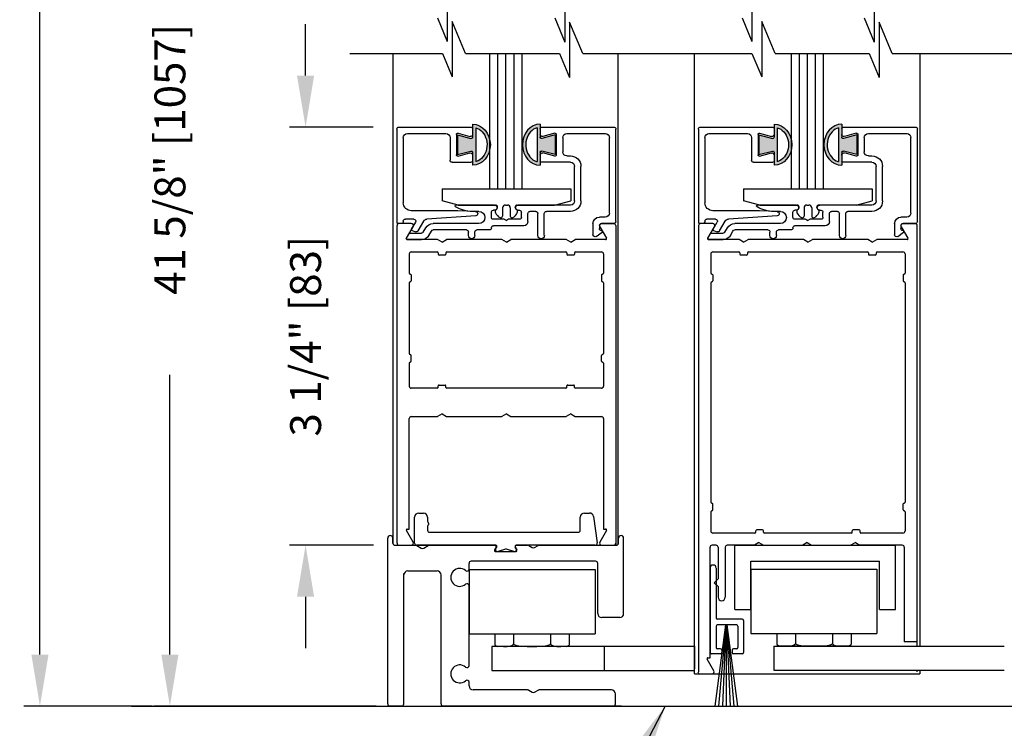
# Model space of a CAD drawing. Extents: x 0.4 to 20, y 0.1 to 10.5.
# Drawn here: x 4.8 to 6.7, y 3 to 4.4 of the extents above; entities that cross this region are included whole.
import ezdxf

# ---------------------------------------------------------------- set-up
doc = ezdxf.new("R2010")
doc.units = 0
doc.header["$MEASUREMENT"] = 0
doc.linetypes.add('HIDDEN2', pattern=[0.1875, 0.125, -0.0625])
doc.layers.get('0').update_dxf_attribs({"linetype": 'CONTINUOUS'})
doc.layers.get('DEFPOINTS').update_dxf_attribs({"linetype": 'CONTINUOUS'})
for name, color, linetype in [('DIMS', 7, 'CONTINUOUS'), ('Glass', 5, 'CONTINUOUS'), ('Glass Stop - ¼', 7, 'CONTINUOUS'), ('OBJECT', 7, 'CONTINUOUS'), ('Setting Block', 84, 'CONTINUOUS'), ('Sway Guide - SD', 220, 'CONTINUOUS')]:
    doc.layers.add(name, color=color, linetype=linetype)
doc.styles.add('ROMANS', font='romans.shx', dxfattribs={"height": 0.06})
doc.dimstyles.get("Standard").update_dxf_attribs({"dimscale": 0, "dimtxt": 0.0625, "dimasz": 0.1, "dimexe": 0.03125, "dimexo": 0.05, "dimgap": 0.05, "dimtad": 0, "dimdec": 6, "dimlfac": 4, "dimzin": 4, "dimdsep": 46, "dimlunit": 5, "dimtxsty": 'ROMANS', "dimcen": 0.09, "dimadec": 0, "dimazin": 0, "dimtfac": 1, "dimtdec": 6, "dimtofl": 0, "dimtmove": 0, "dimatfit": 3, "dimfxl": 0, "dimfrac": 2, "dimtolj": 1, "dimtzin": 4, "dimarcsym": 0})

# ---------------------------------------------------------------- blocks, each defined once
blk = doc.blocks.new('*D62')
at = {"color": 0, "lineweight": -2}
for p, q in [((5.4672, 9.2994), (4.7996, 9.2994)), ((4.8308, 9.1994), (4.8308, 6.3022)), ((4.8308, 3.182), (4.8308, 6.0793)), ((5.0488, 3.082), (4.7996, 3.082))]:
    blk.add_line(p, q, dxfattribs=at)
at = {"color": 0}
for points in [[(4.8142, 9.1994), (4.8475, 9.1994), (4.8308, 9.2994)], [(4.8142, 3.182), (4.8475, 3.182), (4.8308, 3.082)]]:
    blk.add_solid(points, dxfattribs=at)
at = {"layer": 'DEFPOINTS', "color": 0}
for p in [(5.5172, 9.2994), (4.8308, 3.082), (5.0988, 3.082)]:
    blk.add_point(p, dxfattribs=at)
at = {"color": 0, "insert": (4.8308, 6.1907), "char_height": 0.06, "attachment_point": 5, "rotation": 90, "style": 'ROMANS'}
blk.add_mtext('\\A1;"C"', dxfattribs=at)
blk = doc.blocks.new('Glazing System - ¼ Square (Top)')
at = {"ltscale": 0.25}
h = blk.add_hatch(color=256, dxfattribs=at)
edge = h.paths.add_edge_path()
edge.add_line((-0.0689, -0.1352), (-0.0951, -0.1282))
edge.add_line((-0.0951, -0.1282), (-0.0951, -0.1668))
edge.add_line((-0.0951, -0.1668), (-0.0689, -0.1598))
edge.add_ellipse((-0.0682, -0.1622), major_axis=(-0.00177, 0.00177), ratio=1, start_angle=225, end_angle=330, ccw=False)
edge.add_line((-0.0657, -0.1622), (-0.0657, -0.1874))
edge.add_ellipse((-0.0657, -0.1475), major_axis=(0, 0.0399), ratio=0.86485, start_angle=180, end_angle=360)
edge.add_line((-0.0657, -0.1076), (-0.0657, -0.1328))
edge.add_ellipse((-0.0682, -0.1328), major_axis=(-0.00177, 0.00177), ratio=1, start_angle=120, end_angle=225, ccw=False)
edge = h.paths.add_edge_path(flags=16)
edge.add_spline(control_points=[(-0.0595, -0.1147), (-0.0592, -0.1148), (-0.0588, -0.1149), (-0.049, -0.118), (-0.0408, -0.1276), (-0.0359, -0.1513), (-0.0395, -0.1647), (-0.0506, -0.1765), (-0.055, -0.179), (-0.0595, -0.1803)], knot_values=[3.372007, 3.372007, 3.372007, 3.372007, 3.410461, 3.410461, 4.476728, 4.476728, 5.542995, 5.542995, 6.052511, 6.052511, 6.052511, 6.052511], degree=3, periodic=0)
edge.add_line((-0.0595, -0.1803), (-0.0595, -0.1147))
h = blk.add_hatch(color=256, dxfattribs=at)
edge = h.paths.add_edge_path()
edge.add_line((0.0951, -0.1282), (0.0689, -0.1352))
edge.add_ellipse((0.0682, -0.1328), major_axis=(0.00177, -0.00177), ratio=1, start_angle=225, end_angle=330, ccw=False)
edge.add_line((0.0657, -0.1328), (0.0657, -0.1076))
edge.add_ellipse((0.0657, -0.1475), major_axis=(0, 0.0399), ratio=0.86485, start_angle=0, end_angle=180)
edge.add_line((0.0657, -0.1874), (0.0657, -0.1622))
edge.add_ellipse((0.0682, -0.1622), major_axis=(0.00177, -0.00177), ratio=1, start_angle=120, end_angle=225, ccw=False)
edge.add_line((0.0689, -0.1598), (0.0951, -0.1668))
edge.add_line((0.0951, -0.1668), (0.0951, -0.1282))
edge = h.paths.add_edge_path(flags=16)
edge.add_spline(control_points=[(0.0595, -0.1803), (0.055, -0.179), (0.0506, -0.1765), (0.0395, -0.1647), (0.0359, -0.1513), (0.0408, -0.1276), (0.049, -0.118), (0.0588, -0.1149), (0.0592, -0.1148), (0.0595, -0.1147)], knot_values=[3.372007, 3.372007, 3.372007, 3.372007, 3.881524, 3.881524, 4.94779, 4.94779, 6.014057, 6.014057, 6.052511, 6.052511, 6.052511, 6.052511], degree=3, periodic=0)
edge.add_line((0.0595, -0.1147), (0.0595, -0.1803))
for p, q in [((-0.1944, 0.0344), (-0.1899, 0.0265)), ((-0.1834, 0.0193), (-0.1765, 0.0218)), ((-0.1717, 0.02), (-0.1607, 0.001)), ((-0.1615, 0.0225), (-0.1566, 0.014)), ((-0.1507, 0.0287), (-0.1458, 0.0202)), ((-0.0738, 0.0292), (-0.0738, 0.0222)), ((-0.0612, 0.0292), (-0.0612, 0.0222)), ((0.0612, 0.0293), (0.0612, -0.0138)), ((0.0737, 0.0292), (0.0737, -0.0138)), ((0.1683, 0.0057), (0.1683, 0.0273)), ((0.1746, 0.0306), (0.186, 0.0227)), ((-0.2128, -0.1778), (-0.2128, 0.004)), ((-0.2043, 0.0057), (-0.211, 0.0057)), ((-0.2003, 0.001), (-0.2003, 0.0017)), ((-0.1843, 0.0168), (-0.1763, 0.003)), ((-0.0778, 0.0182), (-0.1423, 0.0182)), ((-0.0535, 0.0057), (-0.1423, 0.0057)), ((-0.0332, 0.0182), (-0.0572, 0.0182)), ((-0.0292, 0.0142), (-0.0292, 0.014)), ((0.0338, 0.01), (-0.0252, 0.01)), ((-0.0043, -0.0025), (0, 0)), ((0.0043, -0.0025), (0, 0)), ((0.0418, 0.002), (0.0418, -0.0138)), ((0.1808, 0.0097), (0.1808, 0.0155)), ((0.1848, 0.0057), (0.2087, 0.0057)), ((0.2127, 0.0017), (0.2127, -0.1777)), ((-0.1798, -0.003), (-0.1963, -0.003)), ((-0.0595, -0.0174), (-0.0942, -0.0193)), ((-0.0535, -0.0178), (-0.0662, -0.0178)), ((-0.0292, -0.0065), (-0.0292, -0.0162)), ((-0.0044, -0.0025), (-0.0252, -0.0025)), ((0.0253, -0.0025), (0.0043, -0.0025)), ((0.0292, -0.0065), (0.0292, -0.0162)), ((0.0572, -0.0178), (0.0458, -0.0178)), ((0.1245, -0.0178), (0.0777, -0.0178)), ((0.1922, -0.0068), (0.1808, -0.0068)), ((0.2002, -0.0148), (0.2002, -0.1613)), ((-0.2003, -0.1613), (-0.2003, -0.0348)), ((-0.0942, -0.0193), (-0.1848, -0.0193)), ((-0.023, -0.0303), (-0.098, -0.0303)), ((-0.023, -0.0203), (-0.0252, -0.0203)), ((0.023, -0.0203), (0.0253, -0.0203)), ((0.1245, -0.0303), (0.023, -0.0303)), ((0.1325, -0.0383), (0.1325, -0.1053)), ((0.145, -0.0383), (0.145, -0.1053)), ((-0.1055, -0.1133), (-0.0683, -0.1133)), ((-0.0657, -0.1328), (-0.0657, -0.1076)), ((-0.0595, -0.1803), (-0.0595, -0.1147)), ((0.0595, -0.1803), (0.0595, -0.1147)), ((0.0657, -0.1328), (0.0657, -0.1076)), ((0.1245, -0.1133), (0.0682, -0.1133)), ((-0.1095, -0.1613), (-0.1095, -0.1173)), ((-0.097, -0.1674), (-0.097, -0.1276)), ((-0.0951, -0.1282), (-0.0689, -0.1352)), ((-0.0951, -0.1668), (-0.0951, -0.1282)), ((-0.0939, -0.1252), (-0.0708, -0.1314)), ((-0.0657, -0.1275), (-0.0657, -0.1158)), ((0.0657, -0.1275), (0.0657, -0.1158)), ((0.0951, -0.1282), (0.0689, -0.1352)), ((0.0939, -0.1252), (0.0708, -0.1314)), ((0.0951, -0.1668), (0.0951, -0.1282)), ((0.097, -0.1674), (0.097, -0.1276)), ((0.1095, -0.1613), (0.1095, -0.1338)), ((0.1175, -0.1258), (0.1245, -0.1258)), ((-0.1923, -0.1693), (-0.1175, -0.1693)), ((-0.0951, -0.1668), (-0.0689, -0.1598)), ((-0.0939, -0.1698), (-0.0708, -0.1636)), ((-0.0657, -0.1874), (-0.0657, -0.1622)), ((-0.0657, -0.1793), (-0.0657, -0.1675)), ((0.0657, -0.1874), (0.0657, -0.1622)), ((0.0657, -0.1793), (0.0657, -0.1675)), ((0.0951, -0.1668), (0.0689, -0.1598)), ((0.0939, -0.1698), (0.0708, -0.1636)), ((0.1175, -0.1693), (0.1927, -0.1693)), ((-0.2088, -0.1818), (-0.0683, -0.1818)), ((0.0682, -0.1818), (0.2092, -0.1818))]:
    blk.add_line(p, q)
for p, q in [((-0.1929, 0.037), (-0.165, 0.037)), ((-0.1864, 0.0245), (-0.165, 0.0245)), ((-0.0595, -0.0094), (-0.1544, -0.003))]:
    blk.add_line(p, q, dxfattribs=at)
for centre, radius, start, end in [((-0.1929, 0.0352), 0.00175, 90, 210), ((-0.1864, 0.0285), 0.004, 210, 270), ((-0.165, 0.0205), 0.0165, 30, 90), ((-0.165, 0.0205), 0.004, 30, 90), ((-0.0598, -0.0134), 0.004, 273, 86.1016)]:
    blk.add_arc(centre, radius, start, end, dxfattribs=at)
for centre, radius, start, end in [((-0.1828, 0.0176), 0.00175, 110, 210), ((-0.1752, 0.018), 0.004, 30, 110), ((-0.1423, 0.0222), 0.004, 210, 270), ((-0.0778, 0.0222), 0.004, 270, 360), ((-0.0675, 0.0292), 0.00625, 0, 180), ((-0.0572, 0.0222), 0.004, 180, 270), ((0.0675, 0.0292), 0.00625, 0, 180), ((0.1723, 0.0273), 0.004, 55.2488, 180), ((0.1848, 0.0155), 0.004, 88.5286, 180), ((0.185, 0.0213), 0.00175, 268.5286, 55.2488), ((-0.211, 0.004), 0.00175, 90, 180), ((-0.2043, 0.0017), 0.004, 0, 90), ((-0.1963, 0.001), 0.004, 180, 270), ((-0.1798, 0.001), 0.004, 270, 30), ((-0.1538, 0.005), 0.008, 210, 266.1016), ((-0.1423, 0.0222), 0.0165, 210, 270), ((-0.0535, -0.006), 0.0117, 270, 90), ((-0.0332, 0.0142), 0.004, 360, 90), ((-0.0252, 0.014), 0.004, 180, 270), ((0.0338, 0.002), 0.008, 360, 90), ((0.1808, 0.0057), 0.0125, 180, 270), ((0.1848, 0.0097), 0.004, 180, 270), ((0.2087, 0.0017), 0.004, 0, 90), ((-0.0662, -0.0803), 0.0625, 90, 121.5863), ((-0.0252, -0.0065), 0.004, 90, 180), ((-0.0252, -0.0162), 0.004, 180, 270), ((0.0253, -0.0065), 0.004, 0, 90), ((0.0253, -0.0162), 0.004, 270, 0), ((0.0458, -0.0138), 0.004, 180, 270), ((0.0572, -0.0138), 0.004, 270, 0), ((0.0777, -0.0138), 0.004, 180, 270), ((0.1245, -0.0383), 0.0205, 0, 90), ((0.1922, -0.0148), 0.008, 0, 90), ((-0.1848, -0.0348), 0.0155, 90, 180), ((-0.098, -0.0285), 0.00175, 121.5863, 270), ((-0.023, -0.0252), 0.005, 270, 90), ((0.023, -0.0252), 0.005, 90, 270), ((0.1245, -0.0383), 0.008, 0, 90), ((-0.1055, -0.1173), 0.004, 90, 180), ((-0.0683, -0.1158), 0.0025, 360, 90), ((-0.0683, -0.1158), 0.0025, 360, 90), ((0.0682, -0.1158), 0.0025, 90, 180), ((0.1245, -0.1053), 0.008, 270, 0), ((0.1245, -0.1053), 0.0205, 270, 0), ((-0.0945, -0.1276), 0.0025, 75, 180), ((-0.0697, -0.1275), 0.004, 255, 360), ((-0.0683, -0.1328), 0.0025, 255, 0), ((0.0697, -0.1275), 0.004, 180, 285), ((0.0682, -0.1328), 0.0025, 180, 285), ((0.0945, -0.1276), 0.0025, 0, 105), ((0.1175, -0.1338), 0.008, 90, 180), ((-0.1923, -0.1613), 0.008, 180, 270), ((-0.1175, -0.1613), 0.008, 270, 0), ((-0.0945, -0.1674), 0.0025, 180, 285), ((-0.0697, -0.1675), 0.004, 0, 105), ((-0.0683, -0.1622), 0.0025, 0, 105), ((0.0682, -0.1622), 0.0025, 75, 180), ((0.0697, -0.1675), 0.004, 75, 180), ((0.0945, -0.1674), 0.0025, 255, 0), ((0.1175, -0.1613), 0.008, 180, 270), ((0.1922, -0.1613), 0.008, 270, 0), ((-0.2088, -0.1778), 0.004, 180, 270), ((-0.0683, -0.1793), 0.0025, 270, 0), ((-0.0683, -0.1793), 0.0025, 270, 0), ((0.0682, -0.1793), 0.0025, 180, 270), ((0.2087, -0.1778), 0.004, 270, 0)]:
    blk.add_arc(centre, radius, start, end)
blk.add_ellipse((-0.0657, -0.1475), major_axis=(0, 0.0399), ratio=0.86485, start_param=3.141593, end_param=6.283185)
at = {"extrusion": (0, 0, -1)}
blk.add_ellipse((0.0657, -0.1475), major_axis=(0, 0.0399), ratio=0.86485, start_param=3.141593, end_param=6.283185, dxfattribs=at)
for points in [[(-0.0595, -0.1803), (-0.055, -0.179), (-0.0506, -0.1765), (-0.0395, -0.1647), (-0.0359, -0.1513), (-0.0408, -0.1276), (-0.049, -0.118), (-0.0588, -0.1149), (-0.0592, -0.1148), (-0.0595, -0.1147)], [(0.0595, -0.1803), (0.055, -0.179), (0.0506, -0.1765), (0.0395, -0.1647), (0.0359, -0.1513), (0.0408, -0.1276), (0.049, -0.118), (0.0588, -0.1149), (0.0592, -0.1148), (0.0595, -0.1147)]]:
    blk.add_open_spline(points, degree=3, knots=[3.372007, 3.372007, 3.372007, 3.372007, 3.881524, 3.881524, 4.94779, 4.94779, 6.014057, 6.014057, 6.052511, 6.052511, 6.052511, 6.052511])
blk = doc.blocks.new('Sway Rail')
at = {"lineweight": -3}
for p, q in [((0, 0.016), (0, 1.305)), ((0.04, 1.266), (0.04, 1.305)), ((1.794, 1.266), (1.794, 1.305)), ((1.834, 0.7182), (1.834, 1.305)), ((0.056, 1.25), (0.834, 1.25)), ((1, 1.25), (1.0877, 1.25)), ((1.0957, 1.2479), (1.122, 1.2327)), ((1.142, 1.2327), (1.1683, 1.2479)), ((1.1763, 1.25), (1.778, 1.25)), ((0.8398, 1.2), (0.9942, 1.2)), ((0.632, 1.0653), (0.632, 1.109)), ((1.616, 1.125), (0.648, 1.125)), ((1.632, 0.7185), (1.632, 1.109)), ((0.125, 0.016), (0.125, 1.0192)), ((0.1562, 1.0505), (0.3837, 1.0505)), ((0.415, 0.016), (0.415, 1.0192)), ((0.632, 0.3153), (0.632, 0.9347)), ((1.803, 0.6872), (1.6633, 0.6872)), ((0.632, 0.1562), (0.632, 0.1847)), ((1.0877, 0.125), (0.6633, 0.125)), ((1.0957, 0.1229), (1.122, 0.1077)), ((1.142, 0.1077), (1.1683, 0.1229)), ((1.7388, 0.125), (1.1763, 0.125)), ((1.77, 0.016), (1.77, 0.0937)), ((0.109, 0), (0.016, 0)), ((1.754, 0), (0.431, 0))]:
    blk.add_line(p, q, dxfattribs=at)
at = {"lineweight": -3, "ltscale": 0.25}
for p, q in [((0.8427, 1.235), (0.8311, 1.215)), ((0.9913, 1.235), (1.0029, 1.215))]:
    blk.add_line(p, q, dxfattribs=at)
at = {"lineweight": -3}
for centre, radius, start, end in [((0.056, 1.266), 0.016, 180, 270), ((0.834, 1.24), 0.01, 330, 90), ((1, 1.24), 0.01, 90, 210), ((1.0877, 1.234), 0.016, 60, 90), ((1.132, 1.25), 0.02, 240, 300), ((1.1763, 1.234), 0.016, 90, 120), ((1.778, 1.266), 0.016, 270, 0), ((0.8398, 1.21), 0.01, 150, 270), ((0.9942, 1.21), 0.01, 270, 30), ((0.648, 1.109), 0.016, 90, 180), ((1.616, 1.109), 0.016, 0, 90), ((0.1562, 1.0192), 0.0312, 90, 180), ((0.3837, 1.0192), 0.0312, 0, 90), ((0.56, 1), 0.07, 49.37067, 310.62933), ((0.616, 1.0653), 0.016, 229.37067, 0), ((0.616, 0.9347), 0.016, 0, 130.62933), ((1.6633, 0.7185), 0.0312, 180, 270), ((1.803, 0.7182), 0.031, 270, 360), ((0.56, 0.25), 0.07, 49.37067, 310.62933), ((0.616, 0.3153), 0.016, 229.37067, 0), ((0.616, 0.1847), 0.016, 0, 130.62933), ((0.6633, 0.1562), 0.0312, 180, 270), ((1.0877, 0.109), 0.016, 60, 90), ((1.132, 0.125), 0.02, 240, 300), ((1.1763, 0.109), 0.016, 90, 120), ((1.7388, 0.0937), 0.0312, 0, 90), ((0.016, 0.016), 0.016, 180, 270), ((0.109, 0.016), 0.016, 270, 0), ((0.431, 0.016), 0.016, 180, 270), ((1.754, 0.016), 0.016, 270, 0)]:
    blk.add_arc(centre, radius, start, end, dxfattribs=at)
at = {"layer": 'DIMS'}
for centre in [(0.02, 1.305), (1.814, 1.305)]:
    blk.add_arc(centre, 0.02, 0, 180, dxfattribs=at)
blk = doc.blocks.new('*D73')
at = {"color": 0, "lineweight": -2}
for p, q in [((5.3471, 4.307), (5.3471, 4.407)), ((5.4786, 4.207), (5.3158, 4.207)), ((5.4789, 3.3945), (5.3158, 3.3945)), ((5.3471, 3.2945), (5.3471, 3.1945))]:
    blk.add_line(p, q, dxfattribs=at)
at = {"color": 0}
for points in [[(5.3304, 4.307), (5.3637, 4.307), (5.3471, 4.207)], [(5.3304, 3.2945), (5.3637, 3.2945), (5.3471, 3.3945)]]:
    blk.add_solid(points, dxfattribs=at)
at = {"layer": 'DEFPOINTS', "color": 0}
for p in [(5.5286, 4.207), (5.3471, 3.3945), (5.5289, 3.3945)]:
    blk.add_point(p, dxfattribs=at)
at = {"color": 0, "insert": (5.3471, 3.8008), "char_height": 0.06, "attachment_point": 5, "rotation": 90, "style": 'ROMANS'}
blk.add_mtext('\\A1;3 1/4" [83]', dxfattribs=at)
blk = doc.blocks.new('*D79')
at = {"color": 0, "lineweight": -2}
for p, q in [((5.3907, 5.2064), (5.0521, 5.2064)), ((5.0834, 5.1064), (5.0834, 4.5628)), ((5.0834, 3.182), (5.0834, 3.7256)), ((5.484, 3.082), (5.0521, 3.082))]:
    blk.add_line(p, q, dxfattribs=at)
at = {"color": 0}
for points in [[(5.0667, 5.1064), (5.1, 5.1064), (5.0834, 5.2064)], [(5.0667, 3.182), (5.1, 3.182), (5.0834, 3.082)]]:
    blk.add_solid(points, dxfattribs=at)
at = {"layer": 'DEFPOINTS', "color": 0}
for p in [(5.0834, 5.2064), (5.4407, 5.2064), (5.534, 3.082)]:
    blk.add_point(p, dxfattribs=at)
at = {"color": 0, "insert": (5.0834, 4.1442), "char_height": 0.06, "attachment_point": 5, "rotation": 90, "style": 'ROMANS'}
blk.add_mtext('\\A1;41 5/8" [1057]', dxfattribs=at)
blk = doc.blocks.new('*D83')
at = {"color": 0, "lineweight": -2}
for p, q in [((7.3357, 3.2445), (7.3357, 3.3445)), ((7.1823, 3.1445), (7.367, 3.1445)), ((6.0113, 3.082), (7.367, 3.082)), ((7.3357, 2.982), (7.3357, 2.882))]:
    blk.add_line(p, q, dxfattribs=at)
at = {"color": 0}
for points in [[(7.319, 3.2445), (7.3524, 3.2445), (7.3357, 3.1445)], [(7.319, 2.982), (7.3524, 2.982), (7.3357, 3.082)]]:
    blk.add_solid(points, dxfattribs=at)
at = {"layer": 'DEFPOINTS', "color": 0}
for p in [(7.1323, 3.1445), (7.3357, 3.1445), (5.9613, 3.082)]:
    blk.add_point(p, dxfattribs=at)
at = {"color": 0, "insert": (7.3357, 3.586), "char_height": 0.06, "attachment_point": 5, "rotation": 90, "style": 'ROMANS'}
blk.add_mtext('\\A1;1/4" [6]', dxfattribs=at)

msp = doc.modelspace()

# ---------------------------------------------------------------- linework, layer by layer
at = {"color": 7}
for p, q in [((5.62256388, 4.48142262), (5.62256388, 4.37350778)), ((5.85067657, 4.4801546), (5.85067657, 4.37223975)), ((6.21464628, 4.48142262), (6.21464628, 4.37350778)), ((6.45212286, 4.4801546), (6.45212286, 4.37223975)), ((5.60360297, 4.41904431), (5.62256388, 4.37350778)), ((5.63213336, 4.41236261), (5.63213336, 4.30444776)), ((5.658107, 4.34998429), (5.63213336, 4.41236261)), ((5.83118766, 4.41904431), (5.85067657, 4.37223975)), ((5.86024604, 4.41109459), (5.86024604, 4.30317974)), ((5.88569169, 4.34998429), (5.86024604, 4.41109459)), ((6.19568537, 4.41904431), (6.21464628, 4.37350778)), ((6.23357966, 4.41236261), (6.23357966, 4.30444776)), ((6.2595533, 4.34998429), (6.23357966, 4.41236261)), ((6.43263396, 4.41904431), (6.45212286, 4.37223975)), ((6.46169234, 4.41109459), (6.46169234, 4.30317974)), ((6.48713799, 4.34998429), (6.46169234, 4.41109459)), ((5.43303568, 4.34998429), (5.61317244, 4.34998429)), ((5.61317244, 4.34998429), (5.63213336, 4.30444776)), ((5.84075714, 4.34998429), (5.86024604, 4.30317974)), ((5.88569169, 4.34998429), (5.97481123, 4.34998429)), ((5.94517772, 4.34998429), (6.21461874, 4.34998429)), ((6.21461874, 4.34998429), (6.23357966, 4.30444776)), ((6.2595533, 4.34998429), (6.44220343, 4.34998429)), ((6.44220343, 4.34998429), (6.46169234, 4.30317974)), ((6.48713799, 4.34998429), (6.79946545, 4.34998429))]:
    msp.add_line(p, q, dxfattribs=at)
for p, q in [((5.51718139, 3.3967715), (5.51718139, 4.34998429)), ((5.658107, 4.34998429), (5.84075714, 4.34998429)), ((5.70468139, 4.34998429), (5.70468139, 4.08678428)), ((5.72030639, 4.34998429), (5.72030639, 4.08678428)), ((5.73593139, 4.34998429), (5.73593139, 4.08678428)), ((5.75155639, 4.34998429), (5.75155639, 4.08678428)), ((5.76718139, 4.34998429), (5.76718139, 4.08678428)), ((5.95468139, 3.39644235), (5.95468139, 4.34998429)), ((6.10318139, 3.14453428), (6.10318139, 4.34998429)), ((6.2595533, 4.34998429), (6.44220343, 4.34998429)), ((6.29068139, 4.34998429), (6.29068139, 4.08678428)), ((6.30630639, 4.34998429), (6.30630639, 4.08678428)), ((6.32193139, 4.34998429), (6.32193139, 4.08678428)), ((6.33755639, 4.34998429), (6.33755639, 4.08678428)), ((6.35318139, 4.34998429), (6.35318139, 4.08678428)), ((6.54068139, 4.34998429), (6.54068139, 3.19845993)), ((6.13318139, 3.17578428), (6.13318139, 3.39053428)), ((6.14480639, 3.39453428), (6.13718139, 3.39453428)), ((6.14880639, 3.39053428), (6.14880639, 3.32915842)), ((6.16255639, 3.39053428), (6.16255639, 3.29353342)), ((6.21952114, 3.39453428), (6.16655639, 3.39453428)), ((6.18130639, 3.26953428), (6.18130639, 3.39453428)), ((6.18130639, 3.39453428), (6.49380639, 3.39453428)), ((6.22818139, 3.39953428), (6.21952114, 3.39453428)), ((6.22818139, 3.39953428), (6.23684165, 3.39453428)), ((6.23684165, 3.39453428), (6.31327114, 3.39453428)), ((6.32193139, 3.39953428), (6.31327114, 3.39453428)), ((6.32193139, 3.39953428), (6.33059165, 3.39453428)), ((6.33059165, 3.39453428), (6.40702114, 3.39453428)), ((6.41568139, 3.39953428), (6.40702114, 3.39453428)), ((6.41568139, 3.39953428), (6.42434165, 3.39453428)), ((6.50668139, 3.39453428), (6.42434165, 3.39453428)), ((6.49380639, 3.26953428), (6.49380639, 3.39453428)), ((6.51068139, 3.39053428), (6.51068139, 3.20703428)), ((6.13318139, 3.35003428), (6.13318139, 3.18578428)), ((6.14518139, 3.35003428), (6.14518139, 3.25328428)), ((6.21255639, 3.36328428), (6.46255639, 3.36328428)), ((6.21255639, 3.26953428), (6.21255639, 3.36328428)), ((6.46255639, 3.26953428), (6.46255639, 3.36328428)), ((5.53802202, 3.08603428), (5.53802202, 3.33990928)), ((6.21255639, 3.34795642), (6.21255639, 3.22295642)), ((6.14880639, 3.32915842), (6.14130639, 3.32165842)), ((6.14880639, 3.31415842), (6.14130639, 3.32165842)), ((6.14880639, 3.31415842), (6.14880639, 3.29353342)), ((6.18130639, 3.26953428), (6.21255639, 3.26953428)), ((6.46255639, 3.26953428), (6.49380639, 3.26953428)), ((6.16309421, 3.23953428), (6.14235894, 3.08203428)), ((6.14518139, 3.23703428), (6.14518139, 3.19578428)), ((6.19568139, 3.25078428), (6.14768139, 3.25078428)), ((6.18443139, 3.23953428), (6.14768139, 3.23953428)), ((6.16359105, 3.23953428), (6.14981159, 3.08203428)), ((6.16408412, 3.23953428), (6.15720752, 3.08203428)), ((6.1645753, 3.23953428), (6.1645753, 3.08203428)), ((6.16506649, 3.23953428), (6.17194309, 3.08203428)), ((6.16555955, 3.23953428), (6.17933901, 3.08203428)), ((6.16605639, 3.23953428), (6.18679166, 3.08203428)), ((6.18693139, 3.23703428), (6.18693139, 3.19578428)), ((6.19818139, 3.24828428), (6.19818139, 3.18578428)), ((6.26288761, 3.22295642), (6.26288761, 3.20134668)), ((6.298972, 3.22295642), (6.298972, 3.20345993)), ((6.37114078, 3.22295642), (6.37114078, 3.20345993)), ((6.40722518, 3.22295642), (6.40722518, 3.20134668)), ((6.10318139, 3.19860954), (6.10318139, 3.15452034)), ((6.25693139, 3.19845993), (6.70503236, 3.19845993)), ((6.25693139, 3.19845993), (6.25693139, 3.15170993)), ((6.26288761, 3.20134668), (6.26788761, 3.19845993)), ((6.40222518, 3.19845993), (6.26788761, 3.19845993)), ((6.40222518, 3.19845993), (6.40722518, 3.20134668)), ((6.53443139, 3.20703428), (6.51068139, 3.20703428)), ((6.15355639, 3.18328428), (6.13568139, 3.18328428)), ((6.15355639, 3.19328428), (6.14768139, 3.19328428)), ((6.15605639, 3.19078428), (6.15605639, 3.18578428)), ((6.17605639, 3.19078428), (6.17605639, 3.18578428)), ((6.18443139, 3.19328428), (6.17855639, 3.19328428)), ((6.19568139, 3.18328428), (6.17855639, 3.18328428)), ((6.14054742, 3.15053428), (6.12748487, 3.17315928)), ((6.12900041, 3.17578428), (6.13318139, 3.17578428)), ((6.10318139, 3.14453428), (6.10318139, 3.15452034)), ((6.10318139, 3.14453428), (6.54068139, 3.14453428)), ((6.11343139, 3.14453428), (6.13708332, 3.14453428)), ((6.25693139, 3.15170993), (6.70503236, 3.15170993)), ((6.54068139, 3.15170993), (6.54068139, 3.14453428)), ((6.54068139, 3.15170993), (6.54068139, 3.14453428)), ((5.00860458, 3.08203428), (7.65072364, 3.08203428)), ((5.46077202, 3.08203428), (6.05681678, 3.08203428)), ((5.53402202, 3.08203428), (5.51077202, 3.08203428)), ((5.53402202, 3.08203428), (5.51077202, 3.08203428)), ((5.96127202, 3.08203428), (5.61452202, 3.08203428))]:
    msp.add_line(p, q)
at = {"linetype": 'Continuous'}
for p, q in [((6.21255639, 3.34795642), (6.45755639, 3.34795642)), ((6.45755639, 3.34795642), (6.45755639, 3.22295642)), ((6.21255639, 3.22295642), (6.45755639, 3.22295642))]:
    msp.add_line(p, q, dxfattribs=at)
for centre, radius, start, end in [((6.13718139, 3.39053428), 0.004, 90, 180), ((6.14480639, 3.39053428), 0.004, 360, 90), ((6.16655639, 3.39053428), 0.004, 90, 180), ((6.50668139, 3.39053428), 0.004, 0, 90), ((6.13918139, 3.35003428), 0.006, 0, 180), ((6.15568139, 3.29353342), 0.006875, 180, 0), ((6.14768139, 3.25328428), 0.0025, 180, 270), ((6.14768139, 3.23703428), 0.0025, 90, 180), ((6.18443139, 3.23703428), 0.0025, 360, 90), ((6.19568139, 3.24828428), 0.0025, 0, 90), ((6.14768139, 3.19578428), 0.0025, 180, 270), ((6.18443139, 3.19578428), 0.0025, 270, 360), ((6.13568139, 3.18578428), 0.0025, 180, 270), ((6.15355639, 3.19078428), 0.0025, 0, 90), ((6.15355639, 3.18578428), 0.0025, 270, 0), ((6.17855639, 3.19078428), 0.0025, 90, 180), ((6.17855639, 3.18578428), 0.0025, 180, 270), ((6.19568139, 3.18578428), 0.0025, 270, 0), ((6.12900041, 3.17403428), 0.00175, 90, 210), ((6.11343139, 3.14853428), 0.004, 180, 270), ((6.13708332, 3.14853428), 0.004, 270, 30), ((5.51077202, 3.08603428), 0.004, 180, 270), ((5.51077202, 3.08603428), 0.004, 180, 270), ((5.53402202, 3.08603428), 0.004, 270, 360), ((5.53402202, 3.08603428), 0.004, 270, 360), ((5.61452202, 3.08603428), 0.004, 180, 270)]:
    msp.add_arc(centre, radius, start, end)
for centre, major_axis, ratio, start_param, end_param in [((6.2809298, 3.20345993), (-0.0180422, 0), 0.2782166914, 1.4823068267, 3.1415926536), ((6.33505639, 3.20345993), (0.03608439, 0), 0.1385640646, 3.1415926536, 6.2831853072), ((6.38918298, 3.20345993), (-0.0180422, 0), 0.2782166914, 0, 1.6592858269)]:
    msp.add_ellipse(centre, major_axis=major_axis, ratio=ratio, start_param=start_param, end_param=end_param)
at = {"layer": 'Glass', "color": 7}
for p, q in [((5.70610137, 4.08678428), (5.76860137, 4.08678428)), ((6.29210137, 4.08678428), (6.35460137, 4.08678428))]:
    msp.add_line(p, q, dxfattribs=at)
at = {"layer": 'OBJECT', "color": 7}
for p, q in [((5.55250329, 4.01953428), (5.52885137, 4.01953428)), ((5.94585137, 4.01953428), (5.92219944, 4.01953428)), ((6.13850329, 4.01953428), (6.11485137, 4.01953428)), ((6.53185137, 4.01953428), (6.50819944, 4.01953428)), ((5.52485137, 3.39853428), (5.52485137, 4.01553428)), ((5.54290484, 3.99090928), (5.55596739, 4.01353428)), ((5.91873534, 4.01353428), (5.93179789, 3.99090928)), ((5.94985137, 4.01553428), (5.94985137, 3.39453428)), ((6.11085137, 4.01553428), (6.11085137, 3.14853428)), ((6.12890484, 3.99090928), (6.14196739, 4.01353428)), ((6.50473534, 4.01353428), (6.51779789, 3.99090928)), ((6.53585137, 3.19845993), (6.53585137, 4.01553428)), ((5.60369111, 3.98828428), (5.54442039, 3.98828428)), ((5.61235137, 3.98328428), (5.60369111, 3.98828428)), ((5.61235137, 3.98328428), (5.62101162, 3.98828428)), ((5.72869111, 3.98828428), (5.62101162, 3.98828428)), ((5.73735137, 3.98328428), (5.72869111, 3.98828428)), ((5.73735137, 3.98328428), (5.74601162, 3.98828428)), ((5.85369111, 3.98828428), (5.74601162, 3.98828428)), ((5.86235137, 3.98328428), (5.85369111, 3.98828428)), ((5.86235137, 3.98328428), (5.87101162, 3.98828428)), ((5.93028235, 3.98828428), (5.87101162, 3.98828428)), ((6.18969111, 3.98828428), (6.13042039, 3.98828428)), ((6.19835137, 3.98328428), (6.18969111, 3.98828428)), ((6.19835137, 3.98328428), (6.20701162, 3.98828428)), ((6.31469111, 3.98828428), (6.20701162, 3.98828428)), ((6.32335137, 3.98328428), (6.31469111, 3.98828428)), ((6.32335137, 3.98328428), (6.33201162, 3.98828428)), ((6.43969111, 3.98828428), (6.33201162, 3.98828428)), ((6.44835137, 3.98328428), (6.43969111, 3.98828428)), ((6.44835137, 3.98328428), (6.45701162, 3.98828428)), ((6.51628235, 3.98828428), (6.45701162, 3.98828428)), ((5.55260137, 3.96453428), (5.60310137, 3.96453428)), ((5.60485137, 3.96278428), (5.60485137, 3.96003428)), ((5.61985137, 3.96278428), (5.61985137, 3.96003428)), ((5.62160137, 3.96453428), (5.85310137, 3.96453428)), ((5.87160137, 3.96453428), (5.92210137, 3.96453428)), ((6.13860137, 3.96453428), (6.18910137, 3.96453428)), ((6.19085137, 3.96278428), (6.19085137, 3.96003428)), ((6.20585137, 3.96278428), (6.20585137, 3.96003428)), ((6.20760137, 3.96453428), (6.43910137, 3.96453428)), ((6.45760137, 3.96453428), (6.50810137, 3.96453428)), ((5.54860137, 3.96053428), (5.54860137, 3.92315928)), ((5.61810137, 3.95828428), (5.60660137, 3.95828428)), ((5.86810137, 3.95828428), (5.85660137, 3.95828428)), ((5.92610137, 3.96053428), (5.92610137, 3.92315928)), ((6.13460137, 3.96053428), (6.13460137, 3.92315928)), ((6.20410137, 3.95828428), (6.19260137, 3.95828428)), ((6.45410137, 3.95828428), (6.44260137, 3.95828428)), ((6.51210137, 3.96053428), (6.51210137, 3.92315928)), ((5.54860137, 3.90465928), (5.54860137, 3.76690928)), ((5.55235137, 3.91965928), (5.55235137, 3.90815928)), ((5.92235137, 3.91965928), (5.92235137, 3.90815928)), ((5.92610137, 3.90465928), (5.92610137, 3.76690928)), ((6.13460137, 3.90465928), (6.13460137, 3.47815928)), ((6.13835137, 3.91965928), (6.13835137, 3.90815928)), ((6.50835137, 3.91965928), (6.50835137, 3.90815928)), ((6.51210137, 3.90465928), (6.51210137, 3.47815928)), ((5.55235137, 3.75190928), (5.55235137, 3.76340928)), ((5.92235137, 3.75190928), (5.92235137, 3.76340928)), ((5.54860137, 3.74840928), (5.54860137, 3.70353428)), ((5.92610137, 3.74840928), (5.92610137, 3.70353428)), ((5.60310137, 3.69953428), (5.55260137, 3.69953428)), ((5.60660137, 3.70578428), (5.61810137, 3.70578428)), ((5.85310137, 3.69953428), (5.62160137, 3.69953428)), ((5.85485137, 3.70128428), (5.85485137, 3.70403428)), ((5.85660137, 3.70578428), (5.86810137, 3.70578428)), ((5.86985137, 3.70128428), (5.86985137, 3.70403428)), ((5.92210137, 3.69953428), (5.87160137, 3.69953428)), ((5.54860137, 3.42578428), (5.54860137, 3.64053428)), ((5.55260137, 3.64453428), (5.60369111, 3.64453428)), ((5.61235137, 3.64953428), (5.60369111, 3.64453428)), ((5.61235137, 3.64953428), (5.62101162, 3.64453428)), ((5.62101162, 3.64453428), (5.72869111, 3.64453428)), ((5.73735137, 3.64953428), (5.72869111, 3.64453428)), ((5.73735137, 3.64953428), (5.74601162, 3.64453428)), ((5.74601162, 3.64453428), (5.85369111, 3.64453428)), ((5.86235137, 3.64953428), (5.85369111, 3.64453428)), ((5.86235137, 3.64953428), (5.87101162, 3.64453428)), ((5.87101162, 3.64453428), (5.92210137, 3.64453428)), ((5.92610137, 3.64053428), (5.92610137, 3.42578428)), ((6.13835137, 3.46315928), (6.13835137, 3.47465928)), ((6.50835137, 3.46315928), (6.50835137, 3.47465928)), ((6.13460137, 3.45965928), (6.13460137, 3.42228428)), ((6.51210137, 3.45965928), (6.51210137, 3.42228428)), ((5.55596739, 3.40053428), (5.54290484, 3.42315928)), ((5.93179789, 3.42315928), (5.91873534, 3.40053428)), ((6.22035137, 3.41828428), (6.13860137, 3.41828428)), ((6.22210137, 3.42003428), (6.22210137, 3.42278428)), ((6.23535137, 3.42453428), (6.22385137, 3.42453428)), ((6.23710137, 3.42003428), (6.23710137, 3.42278428)), ((6.40785137, 3.41828428), (6.23885137, 3.41828428)), ((6.42285137, 3.42453428), (6.41135137, 3.42453428)), ((6.50810137, 3.41828428), (6.42635137, 3.41828428)), ((6.53585137, 3.14853428), (6.53585137, 3.15170993))]:
    msp.add_line(p, q, dxfattribs=at)
at = {"layer": 'OBJECT', "color": 7, "ltscale": 0.25}
for p, q in [((5.85485137, 3.96278428), (5.85485137, 3.96003428)), ((5.86985137, 3.96278428), (5.86985137, 3.96003428)), ((6.44085137, 3.96278428), (6.44085137, 3.96003428)), ((6.45585137, 3.96278428), (6.45585137, 3.96003428)), ((5.55035137, 3.92140928), (5.55060137, 3.92140928)), ((5.55035137, 3.90640928), (5.55060137, 3.90640928)), ((5.92435137, 3.92140928), (5.92410137, 3.92140928)), ((5.92435137, 3.90640928), (5.92410137, 3.90640928)), ((6.13635137, 3.92140928), (6.13660137, 3.92140928)), ((6.13635137, 3.90640928), (6.13660137, 3.90640928)), ((6.51035137, 3.92140928), (6.51010137, 3.92140928)), ((6.51035137, 3.90640928), (6.51010137, 3.90640928)), ((5.55035137, 3.76515928), (5.55060137, 3.76515928)), ((5.92435137, 3.76515928), (5.92410137, 3.76515928)), ((5.55035137, 3.75015928), (5.55060137, 3.75015928)), ((5.92435137, 3.75015928), (5.92410137, 3.75015928)), ((5.60485137, 3.70128428), (5.60485137, 3.70403428)), ((5.61985137, 3.70128428), (5.61985137, 3.70403428)), ((6.13635137, 3.47640928), (6.13660137, 3.47640928)), ((6.51035137, 3.47640928), (6.51010137, 3.47640928)), ((6.13635137, 3.46140928), (6.13660137, 3.46140928)), ((6.51035137, 3.46140928), (6.51010137, 3.46140928)), ((5.54442039, 3.42578428), (5.54860137, 3.42578428)), ((5.92610137, 3.42578428), (5.93028235, 3.42578428)), ((6.40960137, 3.42003428), (6.40960137, 3.42278428)), ((6.42460137, 3.42003428), (6.42460137, 3.42278428))]:
    msp.add_line(p, q, dxfattribs=at)
at = {"layer": 'OBJECT'}
for p, q in [((5.55907035, 3.39861506), (5.55907035, 3.44911506)), ((5.56707035, 3.45711506), (5.57607035, 3.45711506)), ((5.58407035, 3.44911506), (5.58407035, 3.44148853)), ((5.88088803, 3.42361506), (5.88088803, 3.44911506)), ((5.88888803, 3.45711506), (5.89893373, 3.45711506)), ((5.90685588, 3.45022844), (5.91403143, 3.39917175)), ((5.58407035, 3.43124158), (5.58407035, 3.42361506)), ((5.58807035, 3.41961506), (5.87688803, 3.41961506)), ((5.5630306, 3.39399838), (5.57176747, 3.38895415)), ((5.71657035, 3.39461506), (5.56307035, 3.39461506)), ((5.57676747, 3.38895415), (5.58550433, 3.39399838)), ((5.58750433, 3.39453428), (5.71527202, 3.39453428)), ((5.71743708, 3.39078428), (5.71455033, 3.38578428)), ((5.71695673, 3.38868621), (5.71848547, 3.39050809)), ((5.7574937, 3.38578428), (5.75460695, 3.39078428)), ((5.75465524, 3.39050809), (5.75618398, 3.38868621)), ((5.91007035, 3.39461506), (5.75657035, 3.39461506)), ((5.75677202, 3.39453428), (5.77652891, 3.39453428)), ((5.71671539, 3.38203428), (5.75532864, 3.38203428)), ((5.73532587, 3.38691654), (5.72126539, 3.38231358)), ((5.75187532, 3.38231358), (5.73781484, 3.38691654))]:
    msp.add_line(p, q, dxfattribs=at)
at = {"layer": 'OBJECT', "color": 7}
for centre, radius, start, end in [((5.52885137, 4.01553428), 0.004, 90, 180), ((5.55250329, 4.01553428), 0.004, 330, 90), ((5.92219944, 4.01553428), 0.004, 90, 210), ((5.94585137, 4.01553428), 0.004, 0, 90), ((6.11485137, 4.01553428), 0.004, 90, 180), ((6.13850329, 4.01553428), 0.004, 330, 90), ((6.50819944, 4.01553428), 0.004, 90, 210), ((6.53185137, 4.01553428), 0.004, 0, 90), ((5.54442039, 3.99003428), 0.00175, 150, 270), ((5.93028235, 3.99003428), 0.00175, 270, 30), ((6.13042039, 3.99003428), 0.00175, 150, 270), ((6.51628235, 3.99003428), 0.00175, 270, 30), ((5.55260137, 3.96053428), 0.004, 90, 180), ((5.55260137, 3.96053428), 0.004, 90, 180), ((5.60310137, 3.96278428), 0.00175, 0, 90), ((5.62160137, 3.96278428), 0.00175, 90, 180), ((5.85310137, 3.96278428), 0.00175, 0, 90), ((5.87160137, 3.96278428), 0.00175, 90, 180), ((5.92210137, 3.96053428), 0.004, 0, 90), ((5.92210137, 3.96053428), 0.004, 0, 90), ((6.13860137, 3.96053428), 0.004, 90, 180), ((6.18910137, 3.96278428), 0.00175, 0, 90), ((6.20760137, 3.96278428), 0.00175, 90, 180), ((6.43910137, 3.96278428), 0.00175, 0, 90), ((6.45760137, 3.96278428), 0.00175, 90, 180), ((6.50810137, 3.96053428), 0.004, 0, 90), ((5.60660137, 3.96003428), 0.00175, 180, 270), ((5.61810137, 3.96003428), 0.00175, 270, 0), ((6.19260137, 3.96003428), 0.00175, 180, 270), ((6.20410137, 3.96003428), 0.00175, 270, 0), ((5.55035137, 3.92315928), 0.00175, 180, 270), ((5.92435137, 3.92315928), 0.00175, 270, 0), ((6.13635137, 3.92315928), 0.00175, 180, 270), ((6.51035137, 3.92315928), 0.00175, 270, 0), ((5.55035137, 3.90465928), 0.00175, 90, 180), ((5.92435137, 3.90465928), 0.00175, 0, 90), ((6.13635137, 3.90465928), 0.00175, 90, 180), ((6.51035137, 3.90465928), 0.00175, 0, 90), ((5.55035137, 3.76690928), 0.00175, 180, 270), ((5.92435137, 3.76690928), 0.00175, 270, 0), ((5.55035137, 3.74840928), 0.00175, 90, 180), ((5.92435137, 3.74840928), 0.00175, 0, 90), ((5.55260137, 3.70353428), 0.004, 180, 270), ((5.60310137, 3.70128428), 0.00175, 270, 360), ((5.62160137, 3.70128428), 0.00175, 180, 270), ((5.85310137, 3.70128428), 0.00175, 270, 360), ((5.85660137, 3.70403428), 0.00175, 90, 180), ((5.86810137, 3.70403428), 0.00175, 360, 90), ((5.87160137, 3.70128428), 0.00175, 180, 270), ((5.92210137, 3.70353428), 0.004, 270, 0), ((5.55260137, 3.64053428), 0.004, 90, 180), ((5.92210137, 3.64053428), 0.004, 0, 90), ((6.13635137, 3.47815928), 0.00175, 180, 270), ((6.51035137, 3.47815928), 0.00175, 270, 0), ((6.13635137, 3.45965928), 0.00175, 90, 180), ((6.51035137, 3.45965928), 0.00175, 0, 90), ((5.54442039, 3.42403428), 0.00175, 90, 210), ((5.93028235, 3.42403428), 0.00175, 330, 90), ((6.13860137, 3.42228428), 0.004, 180, 270), ((6.22035137, 3.42003428), 0.00175, 270, 0), ((6.22385137, 3.42278428), 0.00175, 90, 180), ((6.23535137, 3.42278428), 0.00175, 0, 90), ((6.23885137, 3.42003428), 0.00175, 180, 270), ((6.40785137, 3.42003428), 0.00175, 270, 0), ((6.42635137, 3.42003428), 0.00175, 180, 270), ((6.50810137, 3.42228428), 0.004, 270, 0), ((5.52885137, 3.39853428), 0.004, 180, 270), ((5.55250329, 3.39853428), 0.004, 270, 30), ((5.92219944, 3.39853428), 0.004, 150, 270), ((5.94585137, 3.39853428), 0.004, 270, 0)]:
    msp.add_arc(centre, radius, start, end, dxfattribs=at)
at = {"layer": 'OBJECT', "color": 7, "ltscale": 0.25}
for centre, start, end in [((5.85660137, 3.96003428), 180, 270), ((5.86810137, 3.96003428), 270, 0), ((6.44260137, 3.96003428), 180, 270), ((6.45410137, 3.96003428), 270, 0), ((5.55060137, 3.91965928), 0, 90), ((5.55060137, 3.90815928), 270, 360), ((5.92410137, 3.91965928), 90, 180), ((5.92410137, 3.90815928), 180, 270), ((6.13660137, 3.91965928), 0, 90), ((6.13660137, 3.90815928), 270, 360), ((6.51010137, 3.91965928), 90, 180), ((6.51010137, 3.90815928), 180, 270), ((5.55060137, 3.76340928), 0, 90), ((5.55060137, 3.75190928), 270, 0), ((5.92410137, 3.76340928), 90, 180), ((5.92410137, 3.75190928), 180, 270), ((5.60660137, 3.70403428), 90, 180), ((5.61810137, 3.70403428), 360, 90), ((6.13660137, 3.47465928), 0, 90), ((6.51010137, 3.47465928), 90, 180), ((6.13660137, 3.46315928), 270, 0), ((6.51010137, 3.46315928), 180, 270), ((6.41135137, 3.42278428), 90, 180), ((6.42285137, 3.42278428), 0, 90)]:
    msp.add_arc(centre, 0.00175, start, end, dxfattribs=at)
at = {"layer": 'OBJECT'}
for centre, radius, start, end in [((5.56707035, 3.44911506), 0.008, 90, 180), ((5.57607035, 3.44911506), 0.008, 0, 90), ((5.88888803, 3.44911506), 0.008, 90, 180), ((5.89893373, 3.44911506), 0.008, 8, 90), ((5.58807035, 3.44148853), 0.004, 180, 232.02012756), ((5.58807035, 3.43124158), 0.004, 127.97987244, 180), ((5.58407035, 3.43636506), 0.0025, 307.97987244, 52.02012756), ((5.58807035, 3.42361506), 0.004, 180, 270), ((5.87688803, 3.42361506), 0.004, 270, 0), ((5.56307035, 3.39861506), 0.004, 180, 270), ((5.5610306, 3.39053428), 0.004, 60.00000004, 90), ((5.57426747, 3.39328428), 0.005, 240, 300), ((5.58750433, 3.39053428), 0.004, 90, 120.00000004), ((5.71527202, 3.39203428), 0.0025, 330, 90), ((5.7200209, 3.38611506), 0.004, 140, 288.12682924), ((5.71657035, 3.39211506), 0.0025, 320, 90), ((5.73657035, 3.38311506), 0.004, 71.87317076, 108.12682924), ((5.7531198, 3.38611506), 0.004, 251.87317076, 40), ((5.75657035, 3.39211506), 0.0025, 90, 220), ((5.75677202, 3.39203428), 0.0025, 90, 210), ((5.91007035, 3.39861506), 0.004, 270, 8), ((5.71671539, 3.38453428), 0.0025, 150, 270), ((5.75532864, 3.38453428), 0.0025, 270, 30)]:
    msp.add_arc(centre, radius, start, end, dxfattribs=at)
at = {"layer": 'Setting Block', "color": 7}
for p, q in [((5.61235137, 4.08678428), (5.86235137, 4.08678428)), ((5.61235137, 4.08678428), (5.61235137, 4.06390769)), ((5.86235137, 4.08678428), (5.86235137, 4.06390769)), ((6.19835137, 4.08678428), (6.44835137, 4.08678428)), ((6.19835137, 4.08678428), (6.19835137, 4.06390769)), ((6.44835137, 4.08678428), (6.44835137, 4.06390769)), ((5.64360137, 4.05553428), (5.61235137, 4.06390769)), ((5.83110137, 4.05553428), (5.86235137, 4.06390769)), ((6.22960137, 4.05553428), (6.19835137, 4.06390769)), ((6.41710137, 4.05553428), (6.44835137, 4.06390769)), ((5.64360137, 4.05553428), (5.71610137, 4.05553428)), ((5.71784009, 4.04711865), (5.71839567, 4.04750767)), ((5.72010137, 4.05078428), (5.72010137, 4.05153428)), ((5.72985137, 4.05003428), (5.72985137, 4.03403428)), ((5.73535137, 4.05553428), (5.73935137, 4.05553428)), ((5.74485137, 4.05003428), (5.74485137, 4.03403428)), ((5.75460137, 4.05078428), (5.75460137, 4.05153428)), ((5.75686264, 4.04711865), (5.75630706, 4.04750767)), ((6.22960137, 4.05553428), (6.30210137, 4.05553428)), ((6.30384009, 4.04711865), (6.30439567, 4.04750767)), ((6.30610137, 4.05078428), (6.30610137, 4.05153428)), ((6.31585137, 4.05003428), (6.31585137, 4.03403428)), ((6.32135137, 4.05553428), (6.32535137, 4.05553428)), ((6.33085137, 4.05003428), (6.33085137, 4.03403428)), ((6.34060137, 4.05078428), (6.34060137, 4.05153428)), ((6.34286264, 4.04711865), (6.34230706, 4.04750767)), ((6.41710137, 4.05553428), (6.34460137, 4.05553428))]:
    msp.add_line(p, q, dxfattribs=at)
at = {"layer": 'Setting Block', "color": 7, "ltscale": 0.25}
msp.add_line((5.75860137, 4.05553428), (5.83110137, 4.05553428), dxfattribs=at)
at = {"layer": 'Setting Block', "color": 7}
for centre, radius, start, end in [((5.72085137, 4.0428181), 0.00525, 125, 205.09102081), ((5.73466231, 4.04928498), 0.0205, 205.09102081, 242.14077589), ((5.71610137, 4.05153428), 0.004, 0, 90), ((5.71610137, 4.05078428), 0.004, 305, 0), ((5.73535137, 4.05003428), 0.0055, 90, 180), ((5.73935137, 4.05003428), 0.0055, 0, 90), ((5.74004043, 4.04928498), 0.0205, 297.85922411, 334.90897919), ((5.75860137, 4.05153428), 0.004, 90, 180), ((5.75860137, 4.05078428), 0.004, 180, 235), ((5.75385137, 4.0428181), 0.00525, 334.90897919, 55), ((6.30685137, 4.0428181), 0.00525, 125, 205.09102081), ((6.32066231, 4.04928498), 0.0205, 205.09102081, 242.14077589), ((6.30210137, 4.05153428), 0.004, 0, 90), ((6.30210137, 4.05078428), 0.004, 305, 0), ((6.32135137, 4.05003428), 0.0055, 90, 180), ((6.32535137, 4.05003428), 0.0055, 0, 90), ((6.32604043, 4.04928498), 0.0205, 297.85922411, 334.90897919), ((6.34460137, 4.05153428), 0.004, 90, 180), ((6.34460137, 4.05078428), 0.004, 180, 235), ((6.33985137, 4.0428181), 0.00525, 334.90897919, 55), ((5.72660137, 4.03403428), 0.00325, 242.14077589, 360), ((5.74810137, 4.03403428), 0.00325, 180, 297.85922411), ((6.31260137, 4.03403428), 0.00325, 242.14077589, 360), ((6.33410137, 4.03403428), 0.00325, 180, 297.85922411)]:
    msp.add_arc(centre, radius, start, end, dxfattribs=at)
at = {"layer": 'Sway Guide - SD', "color": 7, "linetype": 'Continuous'}
for p, q in [((5.66477202, 3.3472091), (5.90977202, 3.3472091)), ((5.66477202, 3.2222091), (5.90977202, 3.2222091)), ((5.71510323, 3.2222091), (5.71510323, 3.20059936)), ((5.75118763, 3.2222091), (5.75118763, 3.20271261)), ((5.82335641, 3.2222091), (5.82335641, 3.20271261)), ((5.8594408, 3.2222091), (5.8594408, 3.20059936)), ((5.71510323, 3.20059936), (5.72010323, 3.19771261)), ((5.8544408, 3.19771261), (5.72010323, 3.19771261)), ((5.75602202, 3.19771261), (5.72477202, 3.19771261)), ((5.8544408, 3.19771261), (5.8594408, 3.20059936))]:
    msp.add_line(p, q, dxfattribs=at)
at = {"layer": 'Sway Guide - SD', "color": 7}
for p, q in [((5.66477202, 3.3472091), (5.66477202, 3.2222091)), ((5.90977202, 3.3472091), (5.90977202, 3.2222091)), ((6.10318139, 3.19771261), (5.70914702, 3.19771261)), ((5.70914702, 3.19771261), (5.70914702, 3.15083761)), ((5.70914702, 3.15083761), (6.10318139, 3.15083761))]:
    msp.add_line(p, q, dxfattribs=at)
at = {"layer": 'Sway Guide - SD', "color": 7, "linetype": 'HIDDEN2', "ltscale": 0.75}
msp.add_line((5.92789702, 3.15083761), (5.92789702, 3.19771261), dxfattribs=at)
at = {"layer": 'Sway Guide - SD', "color": 7, "linetype": 'Continuous'}
for centre, major_axis, ratio, start_param, end_param in [((5.73314543, 3.20271261), (-0.0180422, 0), 0.2782166914, 1.4823068267, 3.1415926536), ((5.78727202, 3.20271261), (-0.03608439, 0), 0.1385640646, 0, 3.1415926536), ((5.8413986, 3.20271261), (-0.0180422, 0), 0.2782166914, 0, 1.6592858269)]:
    msp.add_ellipse(centre, major_axis=major_axis, ratio=ratio, start_param=start_param, end_param=end_param, dxfattribs=at)

# ---------------------------------------------------------------- block references
at = {"layer": 'DIMS', "color": 7, "xscale": 0.25, "yscale": 0.25, "zscale": 0.25}
msp.add_blockref('Sway Rail', (5.50677202, 3.08203428), dxfattribs=at)
at = {"layer": 'Glass Stop - ¼', "color": 7, "xscale": -1, "rotation": 180}
for p in [(5.73735137, 4.02528428), (6.32335137, 4.02528428)]:
    msp.add_blockref('Glazing System - ¼ Square (Top)', p, dxfattribs=at)

# ---------------------------------------------------------------- dimensions: what is measured, and where the dimension line sits
for base, p1, p2, text, override, picture, middle in [((4.83084962, 3.08203428), (5.51716411, 9.29941596), (5.09877736, 3.08203428), '"C"', {"dimscale": 1, "dimpost": '"', "dimcen": -0.0175}, '*D62', (4.83084962, 6.19072512)), ((5.08336715, 5.20635012), (5.53402202, 3.08203428), (5.44072104, 5.20635012), '41 5/8" [1057]', {"dimscale": 1, "dimlfac": 48, "dimpost": '"'}, '*D79', (5.08336715, 4.1441922))]:
    dim = msp.add_linear_dim(base=base, p1=p1, p2=p2, angle=90, text=text, dimstyle='Standard', override=override)
    dim.commit()
    dim.dimension.update_dxf_attribs({"geometry": picture, "text_midpoint": middle})
for base, p1, p2, picture, middle in [((5.34705687, 3.39453428), (5.52860137, 4.20703428), (5.52885137, 3.39453428), '*D73', (5.34705687, 3.80078428)), ((7.33571627, 3.14453428), (5.96127202, 3.08203428), (7.13228236, 3.14453428), '*D83', (7.33571627, 3.58596285))]:
    dim = msp.add_linear_dim(base=base, p1=p1, p2=p2, angle=90, dimstyle='Standard', override={"dimscale": 1, "dimpost": '"'})
    dim.commit()
    dim.dimension.update_dxf_attribs({"geometry": picture, "text_midpoint": middle})

# ---------------------------------------------------------------- leaders
msp.add_leader([(6.04597702, 3.08203428), (5.9093165, 2.82061075), (5.83122503, 2.82061075)], dimstyle='Standard', override={"dimscale": 1})

doc.saveas('drawing.dxf')
